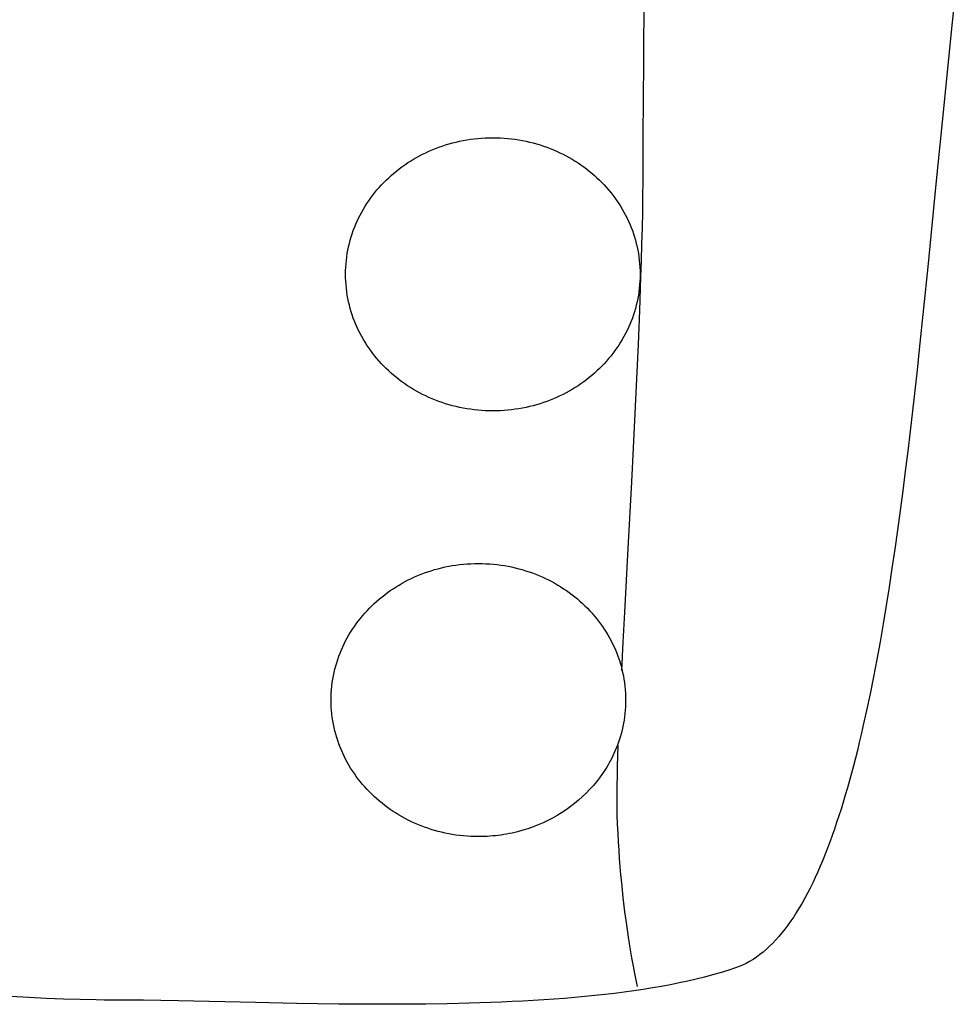
# Model space of a CAD drawing. Extents: x 20 to 1696, y 20 to 1856.
# Drawn here: x 619 to 658, y 356 to 397 of the extents above; entities that cross this region are included whole.
import ezdxf

# ---------------------------------------------------------------- set-up
doc = ezdxf.new("R2010")
doc.units = 0
doc.layers.get('0').update_dxf_attribs({"color": 3, "linetype": 'CONTINUOUS'})
doc.layers.add('CSLAYER2', color=3, linetype='CONTINUOUS')

# ---------------------------------------------------------------- blocks, each defined once
blk = doc.blocks.new('BLKF014')
at = {"layer": 'CSLAYER2', "color": 3, "linetype": 'CONTINUOUS'}
for p, q in [((657.925062, 398.255633), (657.753971, 396.653589)), ((645.083446, 397.567741), (645.061693, 395.279122)), ((657.753971, 396.653589), (657.586097, 395.021795)), ((645.061693, 395.279122), (645.047239, 393.195608)), ((657.586097, 395.021795), (657.420265, 393.365371)), ((645.047239, 393.195608), (645.043347, 392.241447)), ((657.420265, 393.365371), (657.090035, 389.999109)), ((645.043347, 392.241447), (645.041996, 391.351382)), ((637.797559, 391.813794), (637.947259, 391.836791)), ((637.947259, 391.836791), (638.098171, 391.856372)), ((638.098171, 391.856372), (638.25025, 391.872491)), ((638.25025, 391.872491), (638.403446, 391.885105)), ((638.403446, 391.885105), (638.557714, 391.89417)), ((638.557714, 391.89417), (638.713005, 391.899641)), ((638.713005, 391.899641), (638.869272, 391.901474)), ((638.869272, 391.901474), (639.025523, 391.899641)), ((639.025523, 391.899641), (639.1808, 391.89417)), ((639.1808, 391.89417), (639.335055, 391.885105)), ((639.335055, 391.885105), (639.48824, 391.872491)), ((639.48824, 391.872491), (639.640309, 391.856372)), ((639.640309, 391.856372), (639.791213, 391.836791)), ((639.791213, 391.836791), (639.940905, 391.813794)), ((636.377762, 391.405572), (636.512713, 391.460317)), ((636.512713, 391.460317), (636.649353, 391.512085)), ((636.649353, 391.512085), (636.787634, 391.560833)), ((636.787634, 391.560833), (636.927508, 391.606516)), ((636.927508, 391.606516), (637.068929, 391.649091)), ((637.068929, 391.649091), (637.211848, 391.688513)), ((637.211848, 391.688513), (637.356218, 391.724739)), ((637.356218, 391.724739), (637.501992, 391.757723)), ((637.501992, 391.757723), (637.649121, 391.787423)), ((637.649121, 391.787423), (637.797559, 391.813794)), ((639.940905, 391.813794), (640.089337, 391.787423)), ((640.089337, 391.787423), (640.236462, 391.757723)), ((640.236462, 391.757723), (640.382232, 391.724739)), ((640.382232, 391.724739), (640.5266, 391.688513)), ((640.5266, 391.688513), (640.669518, 391.649091)), ((640.669518, 391.649091), (640.810938, 391.606516)), ((640.810938, 391.606516), (640.950813, 391.560833)), ((640.950813, 391.560833), (641.089095, 391.512085)), ((641.089095, 391.512085), (641.225738, 391.460317)), ((641.225738, 391.460317), (641.360692, 391.405572)), ((635.606179, 391.01707), (635.73, 391.088746)), ((635.73, 391.088746), (635.855795, 391.157712)), ((635.855795, 391.157712), (635.983516, 391.223921)), ((635.983516, 391.223921), (636.113116, 391.28733)), ((636.113116, 391.28733), (636.244547, 391.347895)), ((636.244547, 391.347895), (636.377762, 391.405572)), ((641.360692, 391.405572), (641.493911, 391.347895)), ((641.493911, 391.347895), (641.625348, 391.28733)), ((641.625348, 391.28733), (641.754954, 391.223921)), ((641.754954, 391.223921), (641.882681, 391.157712)), ((641.882681, 391.157712), (642.008484, 391.088746)), ((642.008484, 391.088746), (642.132313, 391.01707)), ((645.041996, 391.351382), (645.040322, 390.745521)), ((634.907364, 390.532528), (635.018344, 390.619551)), ((635.018344, 390.619551), (635.131584, 390.704125)), ((635.131584, 390.704125), (635.247034, 390.786209)), ((635.247034, 390.786209), (635.364649, 390.865757)), ((635.364649, 390.865757), (635.484379, 390.942725)), ((635.484379, 390.942725), (635.606179, 391.01707)), ((642.132313, 391.01707), (642.254121, 390.942725)), ((642.254121, 390.942725), (642.373861, 390.865757)), ((642.373861, 390.865757), (642.491486, 390.786209)), ((642.491486, 390.786209), (642.606946, 390.704125)), ((642.606946, 390.704125), (642.720196, 390.619551)), ((642.720196, 390.619551), (642.831188, 390.532528)), ((645.040322, 390.745521), (645.035405, 390.126117)), ((634.486983, 390.160848), (634.588453, 390.257219)), ((634.588453, 390.257219), (634.692371, 390.351318)), ((634.692371, 390.351318), (634.798691, 390.443103)), ((634.798691, 390.443103), (634.907364, 390.532528)), ((642.831188, 390.532528), (642.939873, 390.443103)), ((642.939873, 390.443103), (643.046204, 390.351318)), ((643.046204, 390.351318), (643.150135, 390.257219)), ((643.150135, 390.257219), (643.251616, 390.160848)), ((634.106548, 389.753537), (634.197746, 389.858551)), ((634.197746, 389.858551), (634.291582, 389.96147)), ((634.291582, 389.96147), (634.388011, 390.062251)), ((634.388011, 390.062251), (634.486983, 390.160848)), ((643.251616, 390.160848), (643.350602, 390.062251)), ((643.350602, 390.062251), (643.447043, 389.96147)), ((643.447043, 389.96147), (643.540893, 389.858551)), ((643.540893, 389.858551), (643.632103, 389.753537)), ((645.035405, 390.126117), (645.0274, 389.494127)), ((657.090035, 389.999109), (656.92329, 388.299511)), ((633.769099, 389.313417), (633.849265, 389.426368)), ((633.849265, 389.426368), (633.93226, 389.537402)), ((633.93226, 389.537402), (634.018037, 389.646473)), ((634.018037, 389.646473), (634.106548, 389.753537)), ((643.632103, 389.753537), (643.720628, 389.646473)), ((643.720628, 389.646473), (643.806418, 389.537402)), ((643.806418, 389.537402), (643.889426, 389.426368)), ((643.889426, 389.426368), (643.969605, 389.313417)), ((645.0274, 389.494127), (645.016462, 388.850508)), ((633.546052, 388.963492), (633.617445, 389.081935)), ((633.617445, 389.081935), (633.69181, 389.198591)), ((633.69181, 389.198591), (633.769099, 389.313417)), ((643.969605, 389.313417), (644.046907, 389.198591)), ((644.046907, 389.198591), (644.121285, 389.081935)), ((644.121285, 389.081935), (644.19269, 388.963492)), ((633.291148, 388.472744), (633.350178, 388.59789)), ((633.350178, 388.59789), (633.412371, 388.721426)), ((633.412371, 388.721426), (633.477678, 388.843308)), ((633.477678, 388.843308), (633.546052, 388.963492)), ((644.19269, 388.963492), (644.261076, 388.843308)), ((644.261076, 388.843308), (644.326395, 388.721426)), ((644.326395, 388.721426), (644.3886, 388.59789)), ((644.3886, 388.59789), (644.447642, 388.472744)), ((645.016462, 388.850508), (645.002749, 388.196217)), ((633.133503, 388.088089), (633.182762, 388.2178)), ((633.182762, 388.2178), (633.235327, 388.346033)), ((633.235327, 388.346033), (633.291148, 388.472744)), ((644.447642, 388.472744), (644.503474, 388.346033)), ((644.503474, 388.346033), (644.556049, 388.2178)), ((644.556049, 388.2178), (644.605319, 388.088089)), ((645.002749, 388.196217), (644.986417, 387.532211)), ((656.92329, 388.299511), (656.753893, 386.595762)), ((633.006025, 387.690533), (633.045086, 387.824412)), ((633.045086, 387.824412), (633.087595, 387.956945)), ((633.087595, 387.956945), (633.133503, 388.088089)), ((644.605319, 388.088089), (644.651236, 387.956945)), ((644.651236, 387.956945), (644.693754, 387.824412)), ((644.693754, 387.824412), (644.732824, 387.690533)), ((632.909999, 387.281267), (632.938434, 387.418916)), ((632.938434, 387.418916), (632.970459, 387.555353)), ((632.970459, 387.555353), (633.006025, 387.690533)), ((644.732824, 387.690533), (644.768398, 387.555353)), ((644.768398, 387.555353), (644.80043, 387.418916)), ((644.80043, 387.418916), (644.828872, 387.281267)), ((644.986417, 387.532211), (644.96762, 386.859448)), ((632.846707, 386.86148), (632.864088, 387.002504)), ((632.864088, 387.002504), (632.885201, 387.142448)), ((632.885201, 387.142448), (632.909999, 387.281267)), ((644.828872, 387.281267), (644.853675, 387.142448)), ((644.853675, 387.142448), (644.874793, 387.002504)), ((644.874793, 387.002504), (644.892179, 386.86148)), ((632.817433, 386.432362), (632.823332, 386.576365)), ((632.823332, 386.576365), (632.833106, 386.719418)), ((632.833106, 386.719418), (632.846707, 386.86148)), ((644.892179, 386.86148), (644.905783, 386.719418)), ((644.905783, 386.719418), (644.91556, 386.576365)), ((644.91556, 386.576365), (644.92146, 386.432362)), ((644.96762, 386.859448), (644.946514, 386.178884)), ((656.753893, 386.595762), (656.580671, 384.89298)), ((632.815456, 386.287456), (632.817433, 386.432362)), ((632.817433, 386.142564), (632.815456, 386.287456)), ((644.946514, 386.178884), (644.898004, 384.798184)), ((644.92146, 386.432362), (644.923438, 386.287456)), ((644.923438, 386.287456), (644.92146, 386.142564)), ((632.823332, 385.998576), (632.817433, 386.142564)), ((632.833106, 385.855535), (632.823332, 385.998576)), ((632.846707, 385.713484), (632.833106, 385.855535)), ((644.905783, 385.855535), (644.892179, 385.713484)), ((644.91556, 385.998576), (644.905783, 385.855535)), ((644.92146, 386.142564), (644.91556, 385.998576)), ((632.864088, 385.57247), (632.846707, 385.713484)), ((632.885201, 385.432534), (632.864088, 385.57247)), ((632.909999, 385.293723), (632.885201, 385.432534)), ((644.853675, 385.432534), (644.828872, 385.293723)), ((644.874793, 385.57247), (644.853675, 385.432534)), ((644.892179, 385.713484), (644.874793, 385.57247)), ((632.938434, 385.156079), (632.909999, 385.293723)), ((632.970459, 385.019646), (632.938434, 385.156079)), ((633.006025, 384.88447), (632.970459, 385.019646)), ((644.768398, 385.019646), (644.732824, 384.88447)), ((644.80043, 385.156079), (644.768398, 385.019646)), ((644.828872, 385.293723), (644.80043, 385.156079)), ((633.045086, 384.750594), (633.006025, 384.88447)), ((633.087595, 384.618062), (633.045086, 384.750594)), ((633.133503, 384.486918), (633.087595, 384.618062)), ((644.651236, 384.618062), (644.605319, 384.486918)), ((644.693754, 384.750594), (644.651236, 384.618062)), ((644.732824, 384.88447), (644.693754, 384.750594)), ((644.898004, 384.798184), (644.842132, 383.397768)), ((656.580671, 384.89298), (656.40245, 383.196286)), ((633.182762, 384.357207), (633.133503, 384.486918)), ((633.235327, 384.228972), (633.182762, 384.357207)), ((633.291148, 384.102258), (633.235327, 384.228972)), ((644.503474, 384.228972), (644.447642, 384.102258)), ((644.556049, 384.357207), (644.503474, 384.228972)), ((644.605319, 384.486918), (644.556049, 384.357207)), ((633.350178, 383.977109), (633.291148, 384.102258)), ((633.412371, 383.853569), (633.350178, 383.977109)), ((633.477678, 383.731681), (633.412371, 383.853569)), ((644.326395, 383.853569), (644.261076, 383.731681)), ((644.3886, 383.977109), (644.326395, 383.853569)), ((644.447642, 384.102258), (644.3886, 383.977109)), ((633.546052, 383.611491), (633.477678, 383.731681)), ((633.617445, 383.493043), (633.546052, 383.611491)), ((633.69181, 383.376379), (633.617445, 383.493043)), ((633.769099, 383.261545), (633.69181, 383.376379)), ((644.046907, 383.376379), (643.969605, 383.261545)), ((644.121285, 383.493043), (644.046907, 383.376379)), ((644.19269, 383.611491), (644.121285, 383.493043)), ((644.261076, 383.731681), (644.19269, 383.611491)), ((644.842132, 383.397768), (644.780146, 381.985293)), ((633.849265, 383.148585), (633.769099, 383.261545)), ((633.93226, 383.037543), (633.849265, 383.148585)), ((634.018037, 382.928462), (633.93226, 383.037543)), ((634.106548, 382.821388), (634.018037, 382.928462)), ((643.720628, 382.928462), (643.632103, 382.821388)), ((643.806418, 383.037543), (643.720628, 382.928462)), ((643.889426, 383.148585), (643.806418, 383.037543)), ((643.969605, 383.261545), (643.889426, 383.148585)), ((656.40245, 383.196286), (656.311098, 382.351822)), ((634.197746, 382.716364), (634.106548, 382.821388)), ((634.291582, 382.613434), (634.197746, 382.716364)), ((634.388011, 382.512642), (634.291582, 382.613434)), ((643.447043, 382.613434), (643.350602, 382.512642)), ((643.540893, 382.716364), (643.447043, 382.613434)), ((643.632103, 382.821388), (643.540893, 382.716364)), ((634.486983, 382.414033), (634.388011, 382.512642)), ((634.588453, 382.31765), (634.486983, 382.414033)), ((634.692371, 382.223538), (634.588453, 382.31765)), ((634.798691, 382.131741), (634.692371, 382.223538)), ((634.907364, 382.042304), (634.798691, 382.131741)), ((642.939873, 382.131741), (642.831188, 382.042304)), ((643.046204, 382.223538), (642.939873, 382.131741)), ((643.150135, 382.31765), (643.046204, 382.223538)), ((643.251616, 382.414033), (643.150135, 382.31765)), ((643.350602, 382.512642), (643.251616, 382.414033)), ((656.311098, 382.351822), (656.218056, 381.5108)), ((635.018344, 381.955269), (634.907364, 382.042304)), ((635.131584, 381.870681), (635.018344, 381.955269)), ((635.247034, 381.788585), (635.131584, 381.870681)), ((635.364649, 381.709024), (635.247034, 381.788585)), ((635.484379, 381.632043), (635.364649, 381.709024)), ((642.373861, 381.709024), (642.254121, 381.632043)), ((642.491486, 381.788585), (642.373861, 381.709024)), ((642.606946, 381.870681), (642.491486, 381.788585)), ((642.720196, 381.955269), (642.606946, 381.870681)), ((642.831188, 382.042304), (642.720196, 381.955269)), ((644.780146, 381.985293), (644.713294, 380.568416)), ((635.606179, 381.557686), (635.484379, 381.632043)), ((635.73, 381.485996), (635.606179, 381.557686)), ((635.855795, 381.417019), (635.73, 381.485996)), ((635.983516, 381.350797), (635.855795, 381.417019)), ((636.113116, 381.287376), (635.983516, 381.350797)), ((641.754954, 381.350797), (641.625348, 381.287376)), ((641.882681, 381.417019), (641.754954, 381.350797)), ((642.008484, 381.485996), (641.882681, 381.417019)), ((642.132313, 381.557686), (642.008484, 381.485996)), ((642.254121, 381.632043), (642.132313, 381.557686)), ((656.218056, 381.5108), (656.123178, 380.673859)), ((636.244547, 381.226799), (636.113116, 381.287376)), ((636.377762, 381.169111), (636.244547, 381.226799)), ((636.512713, 381.114355), (636.377762, 381.169111)), ((636.649353, 381.062576), (636.512713, 381.114355)), ((636.787634, 381.013817), (636.649353, 381.062576)), ((636.927508, 380.968124), (636.787634, 381.013817)), ((637.068929, 380.92554), (636.927508, 380.968124)), ((637.211848, 380.886109), (637.068929, 380.92554)), ((640.669518, 380.92554), (640.5266, 380.886109)), ((640.810938, 380.968124), (640.669518, 380.92554)), ((640.950813, 381.013817), (640.810938, 380.968124)), ((641.089095, 381.062576), (640.950813, 381.013817)), ((641.225738, 381.114355), (641.089095, 381.062576)), ((641.360692, 381.169111), (641.225738, 381.114355)), ((641.493911, 381.226799), (641.360692, 381.169111)), ((641.625348, 381.287376), (641.493911, 381.226799)), ((637.356218, 380.849875), (637.211848, 380.886109)), ((637.501992, 380.816882), (637.356218, 380.849875)), ((637.649121, 380.787176), (637.501992, 380.816882)), ((637.797559, 380.760798), (637.649121, 380.787176)), ((637.947259, 380.737795), (637.797559, 380.760798)), ((638.098171, 380.71821), (637.947259, 380.737795)), ((638.25025, 380.702086), (638.098171, 380.71821)), ((638.403446, 380.689469), (638.25025, 380.702086)), ((638.557714, 380.680402), (638.403446, 380.689469)), ((638.713005, 380.67493), (638.557714, 380.680402)), ((638.869272, 380.673096), (638.713005, 380.67493)), ((639.025523, 380.67493), (638.869272, 380.673096)), ((639.1808, 380.680402), (639.025523, 380.67493)), ((639.335055, 380.689469), (639.1808, 380.680402)), ((639.48824, 380.702086), (639.335055, 380.689469)), ((639.640309, 380.71821), (639.48824, 380.702086)), ((639.791213, 380.737795), (639.640309, 380.71821)), ((639.940905, 380.760798), (639.791213, 380.737795)), ((640.089337, 380.787176), (639.940905, 380.760798)), ((640.236462, 380.816882), (640.089337, 380.787176)), ((640.382232, 380.849875), (640.236462, 380.816882)), ((640.5266, 380.886109), (640.382232, 380.849875)), ((644.713294, 380.568416), (644.642823, 379.154794)), ((656.123178, 380.673859), (656.026316, 379.84164)), ((656.026316, 379.84164), (655.927325, 379.014783)), ((644.642823, 379.154794), (644.569981, 377.752085)), ((655.927325, 379.014783), (655.826056, 378.193927)), ((655.826056, 378.193927), (655.722365, 377.379713)), ((644.569981, 377.752085), (644.422172, 375.010031)), ((655.722365, 377.379713), (655.616103, 376.572781)), ((655.616103, 376.572781), (655.507125, 375.77377)), ((655.507125, 375.77377), (655.395283, 374.983321)), ((644.422172, 375.010031), (644.279846, 372.403512)), ((655.395283, 374.983321), (655.280431, 374.202073)), ((636.056163, 374.008893), (636.19445, 374.057641)), ((636.19445, 374.057641), (636.33433, 374.103325)), ((636.33433, 374.103325), (636.475755, 374.1459)), ((636.475755, 374.1459), (636.618679, 374.185322)), ((636.618679, 374.185322), (636.763054, 374.221547)), ((636.763054, 374.221547), (636.908832, 374.254532)), ((636.908832, 374.254532), (637.055965, 374.284232)), ((637.055965, 374.284232), (637.204407, 374.310602)), ((637.204407, 374.310602), (637.354109, 374.3336)), ((637.354109, 374.3336), (637.505024, 374.353181)), ((637.505024, 374.353181), (637.657104, 374.3693)), ((637.657104, 374.3693), (637.810303, 374.381914)), ((637.810303, 374.381914), (637.964572, 374.390978)), ((637.964572, 374.390978), (638.119864, 374.396449)), ((638.119864, 374.396449), (638.276131, 374.398283)), ((638.276131, 374.398283), (638.432382, 374.396449)), ((638.432382, 374.396449), (638.587658, 374.390978)), ((638.587658, 374.390978), (638.741912, 374.381914)), ((638.741912, 374.381914), (638.895095, 374.3693)), ((638.895095, 374.3693), (639.047162, 374.353181)), ((639.047162, 374.353181), (639.198063, 374.3336)), ((639.198063, 374.3336), (639.347752, 374.310602)), ((639.347752, 374.310602), (639.496181, 374.284232)), ((639.496181, 374.284232), (639.643302, 374.254532)), ((639.643302, 374.254532), (639.789068, 374.221547)), ((639.789068, 374.221547), (639.933431, 374.185322)), ((639.933431, 374.185322), (640.076344, 374.1459)), ((640.076344, 374.1459), (640.217759, 374.103325)), ((640.217759, 374.103325), (640.357629, 374.057641)), ((640.357629, 374.057641), (640.495906, 374.008893)), ((655.280431, 374.202073), (655.162422, 373.430667)), ((635.136764, 373.585555), (635.262566, 373.65452)), ((635.262566, 373.65452), (635.390294, 373.720729)), ((635.390294, 373.720729), (635.519901, 373.784138)), ((635.519901, 373.784138), (635.651339, 373.844704)), ((635.651339, 373.844704), (635.78456, 373.90238)), ((635.78456, 373.90238), (635.919517, 373.957125)), ((635.919517, 373.957125), (636.056163, 374.008893)), ((640.495906, 374.008893), (640.632542, 373.957125)), ((640.632542, 373.957125), (640.76749, 373.90238)), ((640.76749, 373.90238), (640.900703, 373.844704)), ((640.900703, 373.844704), (641.032133, 373.784138)), ((641.032133, 373.784138), (641.161731, 373.720729)), ((641.161731, 373.720729), (641.289452, 373.65452)), ((641.289452, 373.65452), (641.415247, 373.585555)), ((634.538308, 373.200934), (634.653767, 373.283017)), ((634.653767, 373.283017), (634.771389, 373.362565)), ((634.771389, 373.362565), (634.891128, 373.439534)), ((634.891128, 373.439534), (635.012935, 373.513878)), ((635.012935, 373.513878), (635.136764, 373.585555)), ((641.415247, 373.585555), (641.539069, 373.513878)), ((641.539069, 373.513878), (641.660869, 373.439534)), ((641.660869, 373.439534), (641.780602, 373.362565)), ((641.780602, 373.362565), (641.898218, 373.283017)), ((641.898218, 373.283017), (642.013671, 373.200934)), ((655.162422, 373.430667), (655.04111, 372.669742)), ((633.995137, 372.754027), (634.099063, 372.848127)), ((634.099063, 372.848127), (634.205391, 372.939912)), ((634.205391, 372.939912), (634.314073, 373.029337)), ((634.314073, 373.029337), (634.425061, 373.116359)), ((634.425061, 373.116359), (634.538308, 373.200934)), ((642.013671, 373.200934), (642.126913, 373.116359)), ((642.126913, 373.116359), (642.237896, 373.029337)), ((642.237896, 373.029337), (642.346573, 372.939912)), ((642.346573, 372.939912), (642.452897, 372.848127)), ((642.452897, 372.848127), (642.556819, 372.754027)), ((633.604397, 372.35536), (633.698242, 372.458279)), ((633.698242, 372.458279), (633.794679, 372.559059)), ((633.794679, 372.559059), (633.893659, 372.657657)), ((633.893659, 372.657657), (633.995137, 372.754027)), ((642.556819, 372.754027), (642.658292, 372.657657)), ((642.658292, 372.657657), (642.757269, 372.559059)), ((642.757269, 372.559059), (642.853702, 372.458279)), ((642.853702, 372.458279), (642.947544, 372.35536)), ((644.279846, 372.403512), (644.213858, 371.170221)), ((655.04111, 372.669742), (654.916347, 371.919938)), ((633.255884, 371.923177), (633.338887, 372.03421)), ((633.338887, 372.03421), (633.424672, 372.143281)), ((633.424672, 372.143281), (633.513191, 372.250346)), ((633.513191, 372.250346), (633.604397, 372.35536)), ((642.947544, 372.35536), (643.038747, 372.250346)), ((643.038747, 372.250346), (643.127263, 372.143281)), ((643.127263, 372.143281), (643.213045, 372.03421)), ((643.213045, 372.03421), (643.296046, 371.923177)), ((633.024042, 371.578743), (633.098414, 371.695399)), ((633.098414, 371.695399), (633.175711, 371.810225)), ((633.175711, 371.810225), (633.255884, 371.923177)), ((643.296046, 371.923177), (643.376217, 371.810225)), ((643.376217, 371.810225), (643.453512, 371.695399)), ((643.453512, 371.695399), (643.527882, 371.578743)), ((654.916347, 371.919938), (654.787988, 371.181896)), ((632.756748, 371.094699), (632.818948, 371.218235)), ((632.818948, 371.218235), (632.884261, 371.340117)), ((632.884261, 371.340117), (632.952642, 371.460301)), ((632.952642, 371.460301), (633.024042, 371.578743)), ((643.527882, 371.578743), (643.599281, 371.460301)), ((643.599281, 371.460301), (643.66766, 371.340117)), ((643.66766, 371.340117), (643.732972, 371.218235)), ((643.732972, 371.218235), (643.79517, 371.094699)), ((632.589314, 370.714608), (632.641884, 370.842841)), ((632.641884, 370.842841), (632.697712, 370.969553)), ((632.697712, 370.969553), (632.756748, 371.094699)), ((643.79517, 371.094699), (643.854206, 370.969553)), ((643.854206, 370.969553), (643.910032, 370.842841)), ((643.910032, 370.842841), (643.962601, 370.714608)), ((644.213858, 371.170221), (644.152984, 369.993785)), ((654.787988, 371.181896), (654.655884, 370.456255)), ((632.451623, 370.32122), (632.494136, 370.453754)), ((632.494136, 370.453754), (632.540049, 370.584898)), ((632.540049, 370.584898), (632.589314, 370.714608)), ((643.962601, 370.714608), (644.011866, 370.584898)), ((644.011866, 370.584898), (644.057778, 370.453754)), ((644.057778, 370.453754), (644.10029, 370.32122)), ((654.655884, 370.456255), (654.519891, 369.743655)), ((632.344958, 369.915725), (632.376987, 370.052162)), ((632.376987, 370.052162), (632.412557, 370.187342)), ((632.412557, 370.187342), (632.451623, 370.32122)), ((644.10029, 370.32122), (644.139356, 370.187342)), ((644.139356, 370.187342), (644.174926, 370.052162)), ((644.174926, 370.052162), (644.206954, 369.915725)), ((632.270603, 369.499313), (632.291719, 369.639256)), ((632.291719, 369.639256), (632.31652, 369.778075)), ((632.31652, 369.778075), (632.344958, 369.915725)), ((644.206954, 369.915725), (644.235392, 369.778075)), ((644.235392, 369.778075), (644.260193, 369.639256)), ((644.260193, 369.639256), (644.281309, 369.499313)), ((654.519891, 369.743655), (654.37986, 369.044737)), ((632.229842, 369.073173), (632.239617, 369.216227)), ((632.239617, 369.216227), (632.25322, 369.358288)), ((632.25322, 369.358288), (632.270603, 369.499313)), ((644.281309, 369.499313), (644.298692, 369.358288)), ((644.298692, 369.358288), (644.312295, 369.216227)), ((644.312295, 369.216227), (644.32207, 369.073173)), ((632.221965, 368.784264), (632.223942, 368.929171)), ((632.223942, 368.639373), (632.221965, 368.784264)), ((632.223942, 368.929171), (632.229842, 369.073173)), ((644.32207, 369.073173), (644.32797, 368.929171)), ((644.32797, 368.929171), (644.329947, 368.784264)), ((644.329947, 368.784264), (644.328126, 368.645141)), ((654.37986, 369.044737), (654.235646, 368.360139)), ((632.229842, 368.495386), (632.223942, 368.639373)), ((632.239617, 368.352345), (632.229842, 368.495386)), ((632.25322, 368.210297), (632.239617, 368.352345)), ((644.313683, 368.369448), (644.301143, 368.232955)), ((644.322691, 368.506856), (644.313683, 368.369448)), ((644.328126, 368.645141), (644.322691, 368.506856)), ((654.235646, 368.360139), (654.087101, 367.690503)), ((632.270603, 368.069284), (632.25322, 368.210297)), ((632.291719, 367.929351), (632.270603, 368.069284)), ((644.265637, 367.962865), (644.242753, 367.829345)), ((644.285114, 368.097415), (644.265637, 367.962865)), ((644.301143, 368.232955), (644.285114, 368.097415)), ((632.31652, 367.790543), (632.291719, 367.929351)), ((632.344958, 367.652902), (632.31652, 367.790543)), ((632.376987, 367.516473), (632.344958, 367.652902)), ((644.18693, 367.565544), (644.154075, 367.435339)), ((644.216504, 367.696892), (644.18693, 367.565544)), ((644.242753, 367.829345), (644.216504, 367.696892)), ((654.087101, 367.690503), (654.011158, 367.361495)), ((632.412557, 367.381301), (632.376987, 367.516473)), ((632.451623, 367.247429), (632.412557, 367.381301)), ((632.494136, 367.114902), (632.451623, 367.247429)), ((644.078683, 367.178511), (644.036229, 367.051964)), ((644.117978, 367.306316), (644.078683, 367.178511)), ((644.154075, 367.435339), (644.117978, 367.306316)), ((654.011158, 367.361495), (653.934079, 367.036468)), ((632.540049, 366.983763), (632.494136, 367.114902)), ((632.589314, 366.854057), (632.540049, 366.983763)), ((632.641884, 366.725828), (632.589314, 366.854057)), ((643.942015, 366.802793), (643.890337, 366.680246)), ((643.99066, 366.926712), (643.942015, 366.802793)), ((644.014491, 366.910533), (643.986901, 366.051879)), ((644.036229, 367.051964), (643.99066, 366.926712)), ((653.934079, 367.036468), (653.855843, 366.715501)), ((632.697712, 366.59912), (632.641884, 366.725828)), ((632.756748, 366.473977), (632.697712, 366.59912)), ((632.818948, 366.350443), (632.756748, 366.473977)), ((632.884261, 366.228563), (632.818948, 366.350443)), ((643.755807, 366.394892), (643.707317, 366.301641)), ((643.802488, 366.489089), (643.755807, 366.394892)), ((643.847338, 366.584214), (643.802488, 366.489089)), ((643.890337, 366.680246), (643.847338, 366.584214)), ((653.776433, 366.398674), (653.69583, 366.086067)), ((653.855843, 366.715501), (653.776433, 366.398674)), ((632.952642, 366.108379), (632.884261, 366.228563)), ((633.024042, 365.989937), (632.952642, 366.108379)), ((633.098414, 365.873281), (633.024042, 365.989937)), ((643.495674, 365.938487), (643.379538, 365.763092)), ((643.551195, 366.027759), (643.495674, 365.938487)), ((643.60499, 366.118055), (643.551195, 366.027759)), ((643.657037, 366.209355), (643.60499, 366.118055)), ((643.707317, 366.301641), (643.657037, 366.209355)), ((643.986901, 366.051879), (643.977046, 365.656237)), ((653.69583, 366.086067), (653.614016, 365.777761)), ((633.175711, 365.758455), (633.098414, 365.873281)), ((633.255884, 365.645502), (633.175711, 365.758455)), ((633.338887, 365.534467), (633.255884, 365.645502)), ((633.424672, 365.425394), (633.338887, 365.534467)), ((643.256747, 365.592025), (643.127469, 365.425439)), ((643.379538, 365.763092), (643.256747, 365.592025)), ((643.977046, 365.656237), (643.970032, 365.284258)), ((653.614016, 365.777761), (653.530973, 365.473835)), ((633.513191, 365.318328), (633.424672, 365.425394)), ((633.604397, 365.213311), (633.513191, 365.318328)), ((633.698242, 365.110389), (633.604397, 365.213311)), ((642.991871, 365.263491), (642.850121, 365.106334)), ((643.127469, 365.425439), (642.991871, 365.263491)), ((643.970032, 365.284258), (643.966017, 364.936848)), ((653.446682, 365.174369), (653.361125, 364.879443)), ((653.530973, 365.473835), (653.446682, 365.174369)), ((633.794679, 365.009605), (633.698242, 365.110389)), ((633.893659, 364.911004), (633.794679, 365.009605)), ((633.995137, 364.81463), (633.893659, 364.911004)), ((634.099063, 364.720526), (633.995137, 364.81463)), ((634.205391, 364.628737), (634.099063, 364.720526)), ((642.548831, 364.807015), (642.389625, 364.665163)), ((642.702385, 364.954124), (642.548831, 364.807015)), ((642.850121, 365.106334), (642.702385, 364.954124)), ((643.966017, 364.936848), (643.965163, 364.614911)), ((653.361125, 364.879443), (653.274284, 364.589138)), ((634.314073, 364.539307), (634.205391, 364.628737)), ((634.425061, 364.45228), (634.314073, 364.539307)), ((634.538308, 364.3677), (634.425061, 364.45228)), ((634.653767, 364.285612), (634.538308, 364.3677)), ((642.054928, 364.397845), (641.879772, 364.272689)), ((642.224935, 364.528721), (642.054928, 364.397845)), ((642.389625, 364.665163), (642.224935, 364.528721)), ((643.965163, 364.614911), (643.967628, 364.319353)), ((643.967628, 364.319353), (643.973573, 364.051077)), ((653.186141, 364.303533), (653.096676, 364.022708)), ((653.274284, 364.589138), (653.186141, 364.303533)), ((634.771389, 364.206059), (634.653767, 364.285612)), ((634.891128, 364.129085), (634.771389, 364.206059)), ((635.012935, 364.054735), (634.891128, 364.129085)), ((635.136764, 363.983053), (635.012935, 364.054735)), ((635.262566, 363.914083), (635.136764, 363.983053)), ((635.390294, 363.847868), (635.262566, 363.914083)), ((641.325073, 363.933092), (641.130988, 363.832365)), ((641.514677, 364.040158), (641.325073, 363.933092)), ((641.699632, 364.153408), (641.514677, 364.040158)), ((641.879772, 364.272689), (641.699632, 364.153408)), ((643.973573, 364.051077), (643.986387, 363.682188)), ((653.096676, 364.022708), (653.005872, 363.746743)), ((635.519901, 363.784454), (635.390294, 363.847868)), ((635.651339, 363.723884), (635.519901, 363.784454)), ((635.78456, 363.666201), (635.651339, 363.723884)), ((635.919517, 363.611452), (635.78456, 363.666201)), ((636.056163, 363.559678), (635.919517, 363.611452)), ((636.19445, 363.510926), (636.056163, 363.559678)), ((636.33433, 363.465238), (636.19445, 363.510926)), ((640.313178, 363.495951), (640.099194, 363.429244)), ((640.523517, 363.569772), (640.313178, 363.495951)), ((640.730043, 363.650551), (640.523517, 363.569772)), ((640.932589, 363.738133), (640.730043, 363.650551)), ((641.130988, 363.832365), (640.932589, 363.738133)), ((643.986387, 363.682188), (644.002443, 363.318864)), ((653.005872, 363.746743), (652.91371, 363.475719)), ((636.475755, 363.422658), (636.33433, 363.465238)), ((636.618679, 363.383232), (636.475755, 363.422658)), ((636.763054, 363.347003), (636.618679, 363.383232)), ((636.908832, 363.314014), (636.763054, 363.347003)), ((637.055965, 363.284311), (636.908832, 363.314014)), ((637.204407, 363.257937), (637.055965, 363.284311)), ((637.354109, 363.234937), (637.204407, 363.257937)), ((637.505024, 363.215354), (637.354109, 363.234937)), ((637.657104, 363.199233), (637.505024, 363.215354)), ((637.810303, 363.186617), (637.657104, 363.199233)), ((637.964572, 363.177551), (637.810303, 363.186617)), ((638.119864, 363.17208), (637.964572, 363.177551)), ((638.276131, 363.170246), (638.119864, 363.17208)), ((638.394975, 363.171306), (638.276131, 363.170246)), ((638.513264, 363.174473), (638.394975, 363.171306)), ((638.630975, 363.179729), (638.513264, 363.174473)), ((638.748088, 363.187052), (638.630975, 363.179729)), ((638.864582, 363.196426), (638.748088, 363.187052)), ((638.980436, 363.207828), (638.864582, 363.196426)), ((639.09563, 363.221242), (638.980436, 363.207828)), ((639.210142, 363.236647), (639.09563, 363.221242)), ((639.323951, 363.254023), (639.210142, 363.236647)), ((639.437038, 363.273352), (639.323951, 363.254023)), ((639.54938, 363.294614), (639.437038, 363.273352)), ((639.660956, 363.31779), (639.54938, 363.294614)), ((639.771747, 363.34286), (639.660956, 363.31779)), ((639.881731, 363.369806), (639.771747, 363.34286)), ((640.099194, 363.429244), (639.881731, 363.369806)), ((644.002443, 363.318864), (644.021499, 362.961506)), ((652.820172, 363.209714), (652.72524, 362.94881)), ((652.91371, 363.475719), (652.820172, 363.209714)), ((644.021499, 362.961506), (644.043317, 362.610519)), ((652.628895, 362.693086), (652.531119, 362.442623)), ((652.72524, 362.94881), (652.628895, 362.693086)), ((644.043317, 362.610519), (644.067658, 362.266306)), ((652.531119, 362.442623), (652.431894, 362.197499)), ((644.067658, 362.266306), (644.094283, 361.929269)), ((644.094283, 361.929269), (644.122952, 361.599811)), ((652.331201, 361.957796), (652.229022, 361.723593)), ((652.431894, 362.197499), (652.331201, 361.957796)), ((644.122952, 361.599811), (644.153427, 361.278337)), ((652.125338, 361.49497), (652.020132, 361.272007)), ((652.229022, 361.723593), (652.125338, 361.49497)), ((644.153427, 361.278337), (644.185467, 360.965248)), ((652.020132, 361.272007), (651.913385, 361.054784)), ((644.185467, 360.965248), (644.218835, 360.660948)), ((644.218835, 360.660948), (644.288594, 360.080327)), ((651.805079, 360.843382), (651.695194, 360.63788)), ((651.913385, 361.054784), (651.805079, 360.843382)), ((651.583714, 360.438358), (651.470619, 360.244896)), ((651.695194, 360.63788), (651.583714, 360.438358)), ((644.288594, 360.080327), (644.36079, 359.539699)), ((651.239513, 359.876472), (651.121465, 359.701671)), ((651.355891, 360.057574), (651.239513, 359.876472)), ((651.470619, 360.244896), (651.355891, 360.057574)), ((644.36079, 359.539699), (644.433511, 359.042289)), ((651.001729, 359.533249), (650.880287, 359.371288)), ((651.121465, 359.701671), (651.001729, 359.533249)), ((644.433511, 359.042289), (644.504842, 358.59132)), ((650.632212, 359.067066), (650.505541, 358.924965)), ((650.757121, 359.215867), (650.632212, 359.067066)), ((650.880287, 359.371288), (650.757121, 359.215867)), ((650.246844, 358.661183), (650.11478, 358.539663)), ((650.377092, 358.789644), (650.246844, 358.661183)), ((650.505541, 358.924965), (650.377092, 358.789644)), ((644.504842, 358.59132), (644.57287, 358.190018)), ((649.845131, 358.317762), (649.707509, 358.217541)), ((649.980882, 358.425162), (649.845131, 358.317762)), ((650.11478, 358.539663), (649.980882, 358.425162)), ((644.57287, 358.190018), (644.635682, 357.841608)), ((644.635682, 357.841608), (644.691365, 357.549314)), ((648.99069, 357.826941), (648.841456, 357.771481)), ((649.137943, 357.890061), (648.99069, 357.826941)), ((649.283233, 357.960761), (649.137943, 357.890061)), ((649.426579, 358.038961), (649.283233, 357.960761)), ((649.567998, 358.124581), (649.426579, 358.038961)), ((649.707509, 358.217541), (649.567998, 358.124581)), ((644.691365, 357.549314), (644.773687, 357.145973)), ((647.900579, 357.481727), (647.570161, 357.393752)), ((648.222785, 357.573947), (647.900579, 357.481727)), ((648.536504, 357.670502), (648.222785, 357.573947)), ((648.841456, 357.771481), (648.536504, 357.670502)), ((644.773687, 357.145973), (644.80453, 357.005793)), ((646.171923, 357.082471), (645.804608, 357.014354)), ((646.532414, 357.154379), (646.171923, 357.082471)), ((646.885802, 357.230168), (646.532414, 357.154379)), ((647.23181, 357.309929), (646.885802, 357.230168)), ((647.570161, 357.393752), (647.23181, 357.309929)), ((643.065571, 356.636034), (642.653631, 356.594972)), ((643.472904, 356.680161), (643.065571, 356.636034)), ((643.875351, 356.727443), (643.472904, 356.680161)), ((644.272635, 356.77797), (643.875351, 356.727443)), ((644.664481, 356.831834), (644.272635, 356.77797)), ((645.050609, 356.889126), (644.664481, 356.831834)), ((645.430744, 356.949935), (645.050609, 356.889126)), ((645.804608, 357.014354), (645.430744, 356.949935)), ((619.787132, 356.550544), (619.047179, 356.591051)), ((620.511216, 356.516045), (619.787132, 356.550544)), ((621.217041, 356.48816), (620.511216, 356.516045)), ((621.902214, 356.467493), (621.217041, 356.48816)), ((622.564346, 356.45465), (621.902214, 356.467493)), ((622.886023, 356.451351), (622.564346, 356.45465)), ((623.201044, 356.450234), (622.886023, 356.451351)), ((623.841218, 356.447775), (623.201044, 356.450234)), ((624.513958, 356.44088), (623.841218, 356.447775)), ((625.217047, 356.430275), (624.513958, 356.44088)), ((625.948266, 356.416687), (625.217047, 356.430275)), ((629.110111, 356.347012), (625.948266, 356.416687)), ((630.80217, 356.313142), (629.110111, 356.347012)), ((631.668224, 356.298989), (630.80217, 356.313142)), ((632.54467, 356.287659), (631.668224, 356.298989)), ((633.429292, 356.279877), (632.54467, 356.287659)), ((634.319872, 356.276369), (633.429292, 356.279877)), ((635.214193, 356.277861), (634.319872, 356.276369)), ((636.110038, 356.285078), (635.214193, 356.277861)), ((637.005189, 356.298747), (636.110038, 356.285078)), ((637.897429, 356.319593), (637.005189, 356.298747)), ((638.341765, 356.332935), (637.897429, 356.319593)), ((638.784541, 356.348342), (638.341765, 356.332935)), ((639.225481, 356.365907), (638.784541, 356.348342)), ((639.664307, 356.38572), (639.225481, 356.365907)), ((640.100743, 356.407872), (639.664307, 356.38572)), ((640.534511, 356.432452), (640.100743, 356.407872)), ((640.965334, 356.459553), (640.534511, 356.432452)), ((641.392934, 356.489265), (640.965334, 356.459553)), ((641.817035, 356.521678), (641.392934, 356.489265)), ((642.23736, 356.556884), (641.817035, 356.521678)), ((642.653631, 356.594972), (642.23736, 356.556884))]:
    blk.add_line(p, q, dxfattribs=at)

msp = doc.modelspace()

# ---------------------------------------------------------------- block references
msp.add_blockref('BLKF014', (0, 0))

doc.saveas('drawing.dxf')
